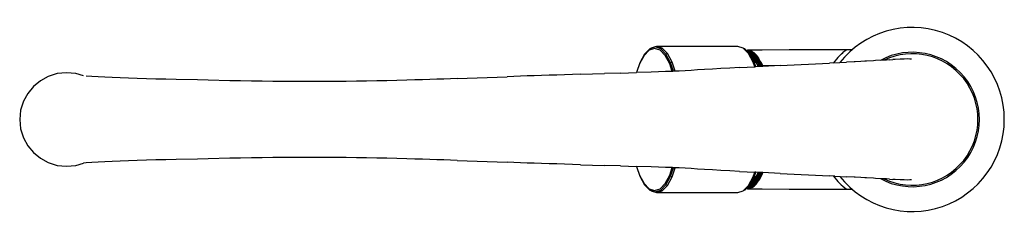
# Model space of a CAD drawing. Units: inches. Extents: x -158 to 83, y -5 to 44.
import ezdxf

# ---------------------------------------------------------------- set-up
doc = ezdxf.new("R2010")
doc.units = ezdxf.units.IN
doc.header["$MEASUREMENT"] = 0

# ---------------------------------------------------------------- blocks, each defined once
blk = doc.blocks.new('INCA')
for p, q in [((-3.66, 36.37), (-4.91, 35.09)), ((-3.55, 36.73), (-4.83, 35.41)), ((-2.34, 36.81), (-3.66, 36.37)), ((-2.2, 37.17), (-3.55, 36.73)), ((-3.22, 36.87), (-3.55, 36.73)), ((-1.86, 37.32), (-3.22, 36.87)), ((-1.02, 36.37), (-2.34, 36.81)), ((-1.86, 37.32), (-2.2, 37.17)), ((-0.85, 36.73), (-2.2, 37.17)), ((-0.5, 36.87), (-1.86, 37.32)), ((18.06, 37.32), (-1.86, 37.32)), ((0.24, 35.09), (-1.02, 36.37)), ((-0.5, 36.87), (-0.85, 36.73)), ((0.43, 35.41), (-0.85, 36.73)), ((0.79, 35.55), (-0.5, 36.87)), ((19.41, 36.87), (18.06, 37.32)), ((20.71, 35.55), (19.41, 36.87)), ((19.74, 36.73), (19.41, 36.87)), ((20.12, 36.34), (19.74, 36.73)), ((20.45, 36.38), (20.12, 36.34)), ((20.15, 36.31), (20.12, 36.34)), ((21.02, 36.3), (20.15, 36.31)), ((20.38, 36.07), (20.15, 36.31)), ((20.26, 36.3), (20.17, 36.29)), ((20.45, 36.38), (20.26, 36.3)), ((20.82, 36.22), (20.26, 36.3)), ((24.07, 36.43), (20.45, 36.38)), ((20.45, 36.38), (21.02, 36.3)), ((21.02, 36.3), (20.82, 36.22)), ((21.53, 36.09), (21.02, 36.3)), ((30.66, 36.45), (24.07, 36.43)), ((41.11, 36.46), (30.66, 36.45)), ((46.06, 36.48), (41.11, 36.46)), ((-4.91, 35.09), (-6.04, 33.01)), ((-4.83, 35.41), (-5.97, 33.29)), ((1.36, 33.01), (0.24, 35.09)), ((0.79, 35.55), (0.43, 35.41)), ((1.58, 33.29), (0.43, 35.41)), ((1.95, 33.41), (0.79, 35.55)), ((20.33, 36.13), (20.65, 36.08)), ((21.53, 36.09), (20.38, 36.07)), ((20.76, 35.68), (20.38, 36.07)), ((21.06, 35.66), (20.57, 35.87)), ((21.21, 35.84), (20.65, 36.08)), ((21.86, 33.41), (20.71, 35.55)), ((21.02, 35.41), (20.71, 35.55)), ((22.08, 35.7), (20.76, 35.68)), ((21.02, 35.41), (20.76, 35.68)), ((21.39, 35.97), (20.82, 36.22)), ((21.02, 35.41), (21.4, 35.14)), ((21.27, 34.95), (21.02, 35.41)), ((21.6, 35.27), (21.06, 35.66)), ((21.21, 35.84), (21.75, 35.44)), ((21.49, 34.82), (21.27, 34.95)), ((21.34, 34.83), (21.27, 34.95)), ((21.49, 34.82), (21.34, 34.83)), ((21.37, 34.77), (21.34, 34.83)), ((21.37, 34.77), (21.49, 34.82)), ((22.03, 33.55), (21.37, 34.77)), ((21.59, 36.06), (21.39, 35.97)), ((21.94, 35.57), (21.39, 35.97)), ((21.96, 35.15), (21.4, 35.14)), ((21.4, 35.14), (21.5, 35.07)), ((22.54, 33.44), (21.49, 34.82)), ((22.02, 34.52), (21.5, 35.07)), ((21.59, 36.06), (21.53, 36.09)), ((21.59, 36.06), (22.08, 35.7)), ((22.13, 34.72), (21.6, 35.27)), ((22.28, 34.88), (21.75, 35.44)), ((22.14, 35.65), (21.94, 35.57)), ((22.47, 35.01), (21.94, 35.57)), ((22.62, 35.15), (21.96, 35.15)), ((22.02, 34.52), (22.09, 34.43)), ((22.08, 35.7), (22.14, 35.65)), ((23.15, 34.44), (22.09, 34.43)), ((22.09, 34.43), (22.52, 33.84)), ((22.63, 34.02), (22.13, 34.72)), ((22.62, 35.15), (22.14, 35.65)), ((22.28, 34.88), (22.79, 34.18)), ((22.68, 35.09), (22.47, 35.01)), ((22.98, 34.3), (22.47, 35.01)), ((22.67, 33.57), (22.52, 33.84)), ((22.68, 35.09), (22.62, 35.15)), ((23.11, 33.18), (22.63, 34.02)), ((22.68, 35.09), (23.15, 34.44)), ((23.27, 33.33), (22.79, 34.18)), ((23.19, 34.38), (22.98, 34.3)), ((23.47, 33.45), (22.98, 34.3)), ((23.15, 34.44), (23.19, 34.38)), ((23.65, 33.57), (23.19, 34.38)), ((43.5, 35.48), (43.82, 35.77)), ((43.89, 35.82), (43.82, 35.77)), ((51.8, 33.83), (51.36, 33.81)), ((53.23, 33.91), (51.8, 33.83)), ((53.68, 33.93), (53.23, 33.91)), ((54.52, 33.98), (53.68, 33.93)), ((55.3, 34.02), (54.52, 33.98)), ((55.3, 34.02), (56.06, 34.07)), ((56.69, 34.1), (56.06, 34.07)), ((57.86, 34.17), (56.69, 34.1)), ((58.83, 34.21), (57.86, 34.17)), ((59.61, 34.23), (58.83, 34.21)), ((60.22, 34.22), (59.61, 34.23)), ((60.69, 34.2), (60.22, 34.22)), ((-5.97, 33.29), (-6.8, 30.88)), ((-6.04, 33.01), (-6.76, 30.88)), ((1.98, 31.2), (1.36, 33.01)), ((1.95, 33.41), (1.58, 33.29)), ((2.29, 31.21), (1.58, 33.29)), ((2.69, 31.23), (1.95, 33.41)), ((6.65, 31.41), (5.18, 31.34)), ((8.18, 31.53), (6.65, 31.41)), ((9.92, 31.65), (8.18, 31.53)), ((11.85, 31.77), (9.92, 31.65)), ((13.93, 31.89), (11.85, 31.77)), ((16.14, 32.01), (13.93, 31.89)), ((18.47, 32.13), (16.14, 32.01)), ((18.47, 32.13), (22.24, 32.32)), ((22.24, 32.32), (21.86, 33.41)), ((22.17, 33.29), (21.86, 33.41)), ((22.54, 33.44), (22.03, 33.55)), ((22.17, 33.29), (22.03, 33.55)), ((22.19, 33.25), (22.17, 33.29)), ((22.54, 33.44), (22.19, 33.25)), ((22.5, 32.33), (22.19, 33.25)), ((22.5, 32.33), (22.24, 32.32)), ((23.05, 32.36), (22.5, 32.33)), ((23.05, 32.36), (22.54, 33.44)), ((23.65, 33.57), (22.67, 33.57)), ((22.99, 33.01), (22.67, 33.57)), ((22.99, 33.01), (23.18, 32.59)), ((23.28, 32.37), (23.05, 32.36)), ((23.48, 32.38), (23.11, 33.18)), ((24.11, 32.6), (23.18, 32.59)), ((23.18, 32.59), (23.28, 32.37)), ((23.27, 33.33), (23.71, 32.39)), ((24.18, 32.41), (23.28, 32.37)), ((23.68, 33.52), (23.47, 33.45)), ((23.93, 32.46), (23.47, 33.45)), ((23.68, 33.52), (23.65, 33.57)), ((23.68, 33.52), (24.11, 32.6)), ((24.14, 32.53), (23.93, 32.46)), ((23.95, 32.4), (23.93, 32.46)), ((24.11, 32.6), (24.14, 32.53)), ((26.83, 32.57), (24.14, 32.53)), ((24.18, 32.41), (24.14, 32.53)), ((28.42, 32.62), (24.18, 32.41)), ((28.42, 32.62), (26.83, 32.57)), ((28.42, 32.62), (40.56, 33.2)), ((41.56, 33.25), (40.56, 33.2)), ((41.56, 33.25), (44.72, 33.42)), ((46.56, 33.52), (44.72, 33.42)), ((46.84, 33.54), (46.56, 33.52)), ((48.21, 33.62), (46.84, 33.54)), ((49.25, 33.69), (48.21, 33.62)), ((49.64, 33.72), (49.25, 33.69)), ((51.36, 33.81), (49.64, 33.72)), ((-151.07, 29.97), (-153.02, 28.91)), ((-148.92, 30.63), (-151.07, 29.97)), ((-146.61, 30.87), (-148.92, 30.63)), ((-144.3, 30.63), (-146.61, 30.87)), ((-142.45, 30.06), (-144.3, 30.63)), ((-140.4, 29.92), (-141.79, 30.01)), ((-138.87, 29.83), (-140.4, 29.92)), ((-137.2, 29.74), (-138.87, 29.83)), ((-135.4, 29.66), (-137.2, 29.74)), ((-133.46, 29.59), (-135.4, 29.66)), ((-131.42, 29.51), (-133.46, 29.59)), ((-129.26, 29.44), (-131.42, 29.51)), ((-127.01, 29.38), (-129.26, 29.44)), ((-124.66, 29.31), (-127.01, 29.38)), ((-122.23, 29.25), (-124.66, 29.31)), ((-119.72, 29.19), (-122.23, 29.25)), ((-114.51, 29.08), (-119.72, 29.19)), ((-111.85, 29.02), (-114.51, 29.08)), ((-106.54, 28.9), (-111.85, 29.02)), ((-63.16, 29.04), (-65.58, 28.97)), ((-61.19, 29.09), (-63.16, 29.04)), ((-59.3, 29.14), (-61.19, 29.09)), ((-57.48, 29.19), (-59.3, 29.14)), ((-55.73, 29.25), (-57.48, 29.19)), ((-54.03, 29.3), (-55.73, 29.25)), ((-52.39, 29.36), (-54.03, 29.3)), ((-50.78, 29.42), (-52.39, 29.36)), ((-50.78, 29.42), (-38.49, 29.89)), ((-35.27, 30), (-38.49, 29.89)), ((-33.6, 30.06), (-35.27, 30)), ((-31.88, 30.11), (-33.6, 30.06)), ((-30.09, 30.16), (-31.88, 30.11)), ((-28.25, 30.23), (-30.09, 30.16)), ((-26.37, 30.29), (-28.25, 30.23)), ((-24.46, 30.35), (-26.37, 30.29)), ((-20.57, 30.47), (-24.46, 30.35)), ((-20.57, 30.47), (-14.65, 30.63)), ((-10.73, 30.75), (-14.65, 30.63)), ((-10.73, 30.75), (-6.8, 30.88)), ((-6.76, 30.88), (-6.8, 30.88)), ((-3.18, 31), (-6.76, 30.88)), ((-1.39, 31.07), (-3.18, 31)), ((0.35, 31.13), (-1.39, 31.07)), ((1.98, 31.2), (0.35, 31.13)), ((2.02, 31.2), (1.98, 31.2)), ((2.29, 31.21), (2.02, 31.2)), ((2.69, 31.23), (2.29, 31.21)), ((3.64, 31.27), (2.69, 31.23)), ((5.18, 31.34), (3.64, 31.27)), ((-154.72, 27.5), (-156.13, 25.8)), ((-153.02, 28.91), (-154.72, 27.5)), ((-103.9, 28.85), (-106.54, 28.9)), ((-101.26, 28.8), (-103.9, 28.85)), ((-98.63, 28.76), (-101.26, 28.8)), ((-96.01, 28.73), (-98.63, 28.76)), ((-93.4, 28.7), (-96.01, 28.73)), ((-90.8, 28.69), (-93.4, 28.7)), ((-88.21, 28.68), (-90.8, 28.69)), ((-85.64, 28.68), (-88.21, 28.68)), ((-83.08, 28.69), (-85.64, 28.68)), ((-80.53, 28.7), (-83.08, 28.69)), ((-77.99, 28.73), (-80.53, 28.7)), ((-75.48, 28.76), (-77.99, 28.73)), ((-72.98, 28.8), (-75.48, 28.76)), ((-70.49, 28.85), (-72.98, 28.8)), ((-68.03, 28.91), (-70.49, 28.85)), ((-65.58, 28.97), (-68.03, 28.91)), ((-156.13, 25.8), (-157.18, 23.85)), ((-157.18, 23.85), (-157.85, 21.7)), ((-157.85, 21.7), (-158.09, 19.39)), ((-158.09, 19.39), (-157.85, 17.08)), ((-157.85, 17.08), (-157.18, 14.92)), ((-157.18, 14.92), (-156.13, 12.97)), ((-156.13, 12.97), (-154.72, 11.27)), ((-154.72, 11.27), (-153.02, 9.87)), ((-153.02, 9.87), (-151.07, 8.81)), ((-114.51, 9.69), (-119.72, 9.58)), ((-111.85, 9.76), (-114.51, 9.69)), ((-106.54, 9.88), (-111.85, 9.76)), ((-103.9, 9.93), (-106.54, 9.88)), ((-101.26, 9.98), (-103.9, 9.93)), ((-98.63, 10.02), (-101.26, 9.98)), ((-96.01, 10.05), (-98.63, 10.02)), ((-93.4, 10.08), (-96.01, 10.05)), ((-90.8, 10.09), (-93.4, 10.08)), ((-88.21, 10.1), (-90.8, 10.09)), ((-85.64, 10.1), (-88.21, 10.1)), ((-83.08, 10.09), (-85.64, 10.1)), ((-80.53, 10.08), (-83.08, 10.09)), ((-77.99, 10.05), (-80.53, 10.08)), ((-75.48, 10.02), (-77.99, 10.05)), ((-72.98, 9.98), (-75.48, 10.02)), ((-70.49, 9.93), (-72.98, 9.98)), ((-68.03, 9.87), (-70.49, 9.93)), ((-65.58, 9.81), (-68.03, 9.87)), ((-63.16, 9.74), (-65.58, 9.81)), ((-61.19, 9.69), (-63.16, 9.74)), ((-59.3, 9.64), (-61.19, 9.69)), ((-151.07, 8.81), (-148.92, 8.14)), ((-148.92, 8.14), (-146.61, 7.91)), ((-146.61, 7.91), (-144.3, 8.14)), ((-144.3, 8.14), (-142.45, 8.72)), ((-141.79, 8.77), (-142.45, 8.72)), ((-140.4, 8.86), (-141.79, 8.77)), ((-138.87, 8.95), (-140.4, 8.86)), ((-137.2, 9.04), (-138.87, 8.95)), ((-135.4, 9.12), (-137.2, 9.04)), ((-133.46, 9.19), (-135.4, 9.12)), ((-131.42, 9.26), (-133.46, 9.19)), ((-129.26, 9.33), (-131.42, 9.26)), ((-127.01, 9.4), (-129.26, 9.33)), ((-124.66, 9.46), (-127.01, 9.4)), ((-122.23, 9.53), (-124.66, 9.46)), ((-119.72, 9.58), (-122.23, 9.53)), ((-57.48, 9.59), (-59.3, 9.64)), ((-55.73, 9.53), (-57.48, 9.59)), ((-54.03, 9.48), (-55.73, 9.53)), ((-52.39, 9.42), (-54.03, 9.48)), ((-50.78, 9.36), (-52.39, 9.42)), ((-50.78, 9.36), (-38.49, 8.89)), ((-35.27, 8.78), (-38.49, 8.89)), ((-33.6, 8.72), (-35.27, 8.78)), ((-31.88, 8.67), (-33.6, 8.72)), ((-30.09, 8.62), (-31.88, 8.67)), ((-28.25, 8.55), (-30.09, 8.62)), ((-26.37, 8.49), (-28.25, 8.55)), ((-24.46, 8.42), (-26.37, 8.49)), ((-20.57, 8.31), (-24.46, 8.42)), ((-20.57, 8.31), (-14.65, 8.14)), ((-10.73, 8.03), (-14.65, 8.14)), ((-10.73, 8.03), (-6.8, 7.9)), ((-6.8, 7.9), (-5.97, 5.49)), ((-6.76, 7.9), (-6.8, 7.9)), ((-6.76, 7.9), (-6.04, 5.77)), ((-3.18, 7.78), (-6.76, 7.9)), ((-1.39, 7.71), (-3.18, 7.78)), ((0.35, 7.64), (-1.39, 7.71)), ((1.98, 7.58), (0.35, 7.64)), ((1.36, 5.77), (1.98, 7.58)), ((1.58, 5.49), (2.29, 7.57)), ((1.95, 5.37), (2.69, 7.55)), ((2.02, 7.58), (1.98, 7.58)), ((2.29, 7.57), (2.02, 7.58)), ((2.69, 7.55), (2.29, 7.57)), ((3.64, 7.51), (2.69, 7.55)), ((5.18, 7.44), (3.64, 7.51)), ((6.65, 7.37), (5.18, 7.44)), ((8.18, 7.25), (6.65, 7.37)), ((9.92, 7.13), (8.18, 7.25)), ((-6.04, 5.77), (-4.91, 3.69)), ((-5.97, 5.49), (-4.83, 3.37)), ((0.24, 3.69), (1.36, 5.77)), ((0.43, 3.37), (1.58, 5.49)), ((0.79, 3.23), (1.95, 5.37)), ((1.95, 5.37), (1.58, 5.49)), ((11.85, 7.01), (9.92, 7.13)), ((13.93, 6.89), (11.85, 7.01)), ((16.14, 6.77), (13.93, 6.89)), ((18.47, 6.65), (16.14, 6.77)), ((18.47, 6.65), (22.24, 6.46)), ((20.71, 3.23), (21.86, 5.37)), ((21.37, 4), (22.05, 5.25)), ((21.49, 3.96), (22.54, 5.34)), ((21.86, 5.37), (22.24, 6.46)), ((22.18, 5.51), (21.86, 5.37)), ((22.05, 5.25), (22.18, 5.51)), ((22.54, 5.34), (22.05, 5.25)), ((22.09, 4.35), (22.52, 4.94)), ((22.18, 5.51), (22.5, 6.45)), ((22.54, 5.34), (22.18, 5.51)), ((22.5, 6.45), (22.24, 6.46)), ((23.05, 6.42), (22.5, 6.45)), ((22.67, 5.21), (22.52, 4.94)), ((22.54, 5.34), (23.05, 6.42)), ((22.63, 4.76), (23.11, 5.59)), ((22.99, 5.77), (22.67, 5.21)), ((23.65, 5.2), (22.67, 5.21)), ((23.27, 5.44), (22.79, 4.6)), ((22.98, 4.48), (23.47, 5.33)), ((22.99, 5.77), (23.18, 6.19)), ((23.28, 6.41), (23.05, 6.42)), ((23.11, 5.59), (23.48, 6.4)), ((23.18, 6.19), (23.28, 6.41)), ((24.11, 6.18), (23.18, 6.19)), ((23.65, 5.2), (23.19, 4.4)), ((23.27, 5.44), (23.71, 6.39)), ((24.18, 6.36), (23.28, 6.41)), ((23.47, 5.33), (23.93, 6.32)), ((23.68, 5.26), (23.47, 5.33)), ((23.68, 5.26), (23.65, 5.2)), ((23.68, 5.26), (24.11, 6.18)), ((23.93, 6.32), (23.95, 6.38)), ((24.14, 6.25), (23.93, 6.32)), ((24.11, 6.18), (24.14, 6.25)), ((24.18, 6.36), (24.14, 6.25)), ((28.42, 6.16), (24.18, 6.36)), ((28.42, 6.16), (40.56, 5.58)), ((41.56, 5.53), (40.56, 5.58)), ((41.85, 5.14), (41.56, 5.53)), ((41.84, 5.51), (41.56, 5.53)), ((41.84, 5.51), (44.72, 5.36)), ((46.56, 5.26), (44.72, 5.36)), ((46.84, 5.24), (46.56, 5.26)), ((48.21, 5.16), (46.84, 5.24)), ((49.25, 5.08), (48.21, 5.16)), ((49.64, 5.06), (49.25, 5.08)), ((51.36, 4.97), (49.64, 5.06)), ((51.8, 4.95), (51.36, 4.97)), ((53.23, 4.87), (51.8, 4.95)), ((53.68, 4.85), (53.23, 4.87)), ((54.52, 4.8), (53.68, 4.85)), ((-4.91, 3.69), (-3.66, 2.4)), ((-4.83, 3.37), (-3.55, 2.05)), ((-1.02, 2.4), (0.24, 3.69)), ((-0.85, 2.05), (0.43, 3.37)), ((-0.5, 1.91), (0.79, 3.23)), ((0.79, 3.23), (0.43, 3.37)), ((19.41, 1.91), (20.71, 3.23)), ((19.74, 2.05), (20.12, 2.44)), ((20.12, 2.44), (20.15, 2.47)), ((20.45, 2.39), (20.12, 2.44)), ((20.15, 2.47), (20.38, 2.71)), ((21.02, 2.48), (20.15, 2.47)), ((20.17, 2.49), (20.26, 2.48)), ((20.26, 2.48), (20.82, 2.56)), ((20.26, 2.48), (20.45, 2.39)), ((20.33, 2.65), (20.65, 2.7)), ((20.38, 2.71), (20.76, 3.1)), ((21.53, 2.69), (20.38, 2.71)), ((20.45, 2.39), (21.02, 2.48)), ((20.57, 2.9), (21.06, 3.12)), ((21.21, 2.94), (20.65, 2.7)), ((21.02, 3.37), (20.71, 3.23)), ((20.76, 3.1), (21.02, 3.37)), ((22.08, 3.08), (20.76, 3.1)), ((20.82, 2.56), (21.39, 2.8)), ((21.02, 2.48), (20.82, 2.56)), ((21.02, 3.37), (21.27, 3.82)), ((21.02, 3.37), (21.4, 3.64)), ((21.53, 2.69), (21.02, 2.48)), ((21.06, 3.12), (21.6, 3.51)), ((21.21, 2.94), (21.75, 3.34)), ((21.27, 3.82), (21.49, 3.96)), ((21.27, 3.82), (21.34, 3.94)), ((21.34, 3.94), (21.37, 4)), ((21.34, 3.94), (21.49, 3.96)), ((21.49, 3.96), (21.37, 4)), ((21.39, 2.8), (21.94, 3.21)), ((21.59, 2.72), (21.39, 2.8)), ((21.4, 3.64), (21.5, 3.71)), ((21.96, 3.63), (21.4, 3.64)), ((22.02, 4.25), (21.5, 3.71)), ((21.59, 2.72), (21.53, 2.69)), ((21.59, 2.72), (22.08, 3.08)), ((21.6, 3.51), (22.13, 4.06)), ((22.28, 3.89), (21.75, 3.34)), ((21.94, 3.21), (22.47, 3.77)), ((22.14, 3.13), (21.94, 3.21)), ((22.62, 3.63), (21.96, 3.63)), ((22.02, 4.25), (22.09, 4.35)), ((22.08, 3.08), (22.14, 3.13)), ((23.15, 4.34), (22.09, 4.35)), ((22.13, 4.06), (22.63, 4.76)), ((22.62, 3.63), (22.14, 3.13)), ((22.28, 3.89), (22.79, 4.6)), ((22.47, 3.77), (22.98, 4.48)), ((22.68, 3.69), (22.47, 3.77)), ((22.68, 3.69), (22.62, 3.63)), ((22.68, 3.69), (23.15, 4.34)), ((23.19, 4.4), (22.98, 4.48)), ((23.15, 4.34), (23.19, 4.4)), ((55.3, 4.76), (54.52, 4.8)), ((55.3, 4.76), (56.06, 4.71)), ((56.69, 4.68), (56.06, 4.71)), ((57.86, 4.61), (56.69, 4.68)), ((58.83, 4.57), (57.86, 4.61)), ((59.61, 4.55), (58.83, 4.57)), ((60.22, 4.56), (59.61, 4.55)), ((60.69, 4.58), (60.22, 4.56)), ((-3.66, 2.4), (-2.34, 1.97)), ((-3.55, 2.05), (-2.2, 1.61)), ((-3.22, 1.91), (-3.55, 2.05)), ((-3.22, 1.91), (-1.86, 1.46)), ((-2.34, 1.97), (-1.02, 2.4)), ((-2.2, 1.61), (-0.85, 2.05)), ((-2.2, 1.61), (-1.86, 1.46)), ((-1.86, 1.46), (-0.5, 1.91)), ((-1.86, 1.46), (18.06, 1.46)), ((-0.5, 1.91), (-0.85, 2.05)), ((18.06, 1.46), (19.41, 1.91)), ((19.74, 2.05), (19.41, 1.91)), ((20.45, 2.39), (24.07, 2.35)), ((24.07, 2.35), (30.66, 2.33)), ((30.66, 2.33), (41.11, 2.32)), ((41.11, 2.32), (46.11, 2.3))]:
    blk.add_line(p, q)
for centre, radius, start, end in [((60.85, 19.39), 22.57, 218.146, 141.8546), ((50.45, 27.53), 10.57, 122.4916, 147.2122), ((60.85, 19.39), 16.48, 241.672, 118.3295), ((60.85, 19.39), 16.11, 244.6133, 115.3884), ((51.26, 12.07), 11.7, 214.0016, 236.2945)]:
    blk.add_arc(centre, radius, start, end)

msp = doc.modelspace()

# ---------------------------------------------------------------- block references
msp.add_blockref('INCA', (0, 0))

doc.saveas('drawing.dxf')
